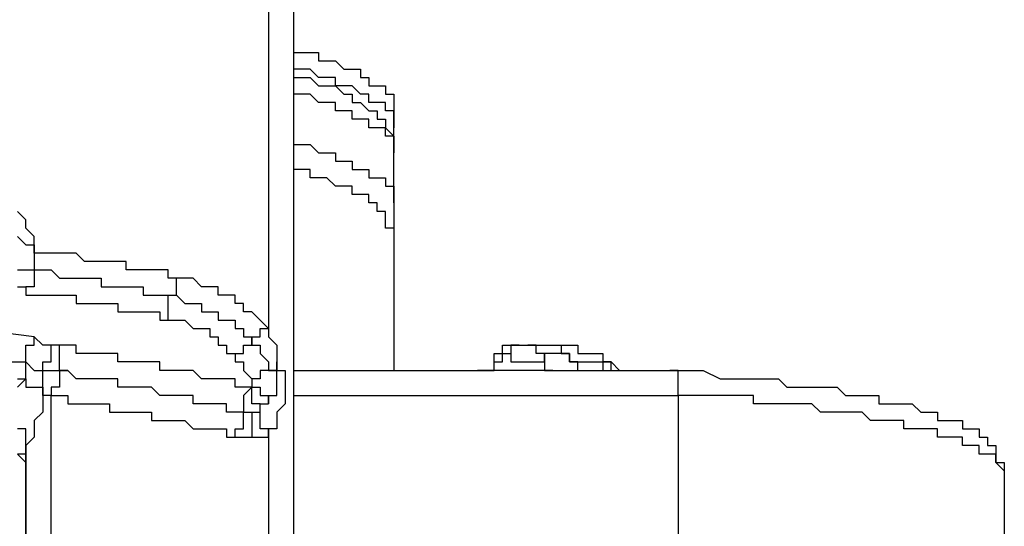
# Model space of a CAD drawing. Units: inches. Extents: x -69 to 81, y -7 to 97.
# Drawn here: x -5 to -4, y 54 to 54 of the extents above; entities that cross this region are included whole.
import ezdxf

# ---------------------------------------------------------------- set-up
doc = ezdxf.new("R2010")
doc.units = ezdxf.units.IN
doc.header["$MEASUREMENT"] = 0

# ---------------------------------------------------------------- blocks, each defined once
blk = doc.blocks.new('PeakFlow C front')
at = {"color": 8}
for p, q in [((10.9117, 55.66505), (10.9117, 55.06624)), ((10.93189, 55.65833), (10.93189, 54.87112)), ((10.93189, 55.28827), (10.93861, 55.28827)), ((10.93861, 55.28827), (10.94534, 55.28827)), ((10.94534, 55.28827), (10.95207, 55.28827)), ((10.95207, 55.28827), (10.95207, 55.28154)), ((10.95207, 55.28154), (10.9588, 55.28154)), ((10.9588, 55.28154), (10.96553, 55.28154)), ((10.96553, 55.28154), (10.97225, 55.27482)), ((10.93861, 55.27482), (10.93189, 55.27482)), ((10.93189, 55.27482), (10.93189, 55.26809)), ((10.93189, 55.26809), (10.93861, 55.26809)), ((10.94534, 55.27482), (10.93861, 55.27482)), ((10.93861, 55.26809), (10.94534, 55.26809)), ((10.95207, 55.26809), (10.94534, 55.27482)), ((10.94534, 55.26809), (10.95207, 55.26136)), ((10.9588, 55.26809), (10.95207, 55.26809)), ((10.96553, 55.26809), (10.9588, 55.26809)), ((10.96553, 55.26136), (10.96553, 55.26809)), ((10.97225, 55.27482), (10.97898, 55.27482)), ((10.97898, 55.27482), (10.98571, 55.27482)), ((10.98571, 55.27482), (10.98571, 55.26809)), ((10.98571, 55.26809), (10.99244, 55.26809)), ((10.99244, 55.26809), (10.99244, 55.26136)), ((10.95207, 55.26136), (10.9588, 55.26136)), ((10.9588, 55.26136), (10.96553, 55.26136)), ((10.97225, 55.26136), (10.96553, 55.26136)), ((10.96553, 55.26136), (10.97225, 55.25463)), ((10.97898, 55.26136), (10.97225, 55.26136)), ((10.98571, 55.25463), (10.97898, 55.26136)), ((10.99244, 55.26136), (10.99917, 55.26136)), ((10.99917, 55.26136), (11.0059, 55.26136)), ((11.0059, 55.26136), (11.0059, 55.25463)), ((10.93861, 55.25463), (10.93189, 55.25463)), ((10.94534, 55.25463), (10.93861, 55.25463)), ((10.95207, 55.2479), (10.94534, 55.25463)), ((10.97225, 55.25463), (10.97898, 55.25463)), ((10.97898, 55.25463), (10.97898, 55.2479)), ((10.99244, 55.25463), (10.98571, 55.25463)), ((10.99244, 55.2479), (10.99244, 55.25463)), ((11.0059, 55.25463), (11.01262, 55.25463)), ((11.01262, 55.25463), (11.01262, 55.2479)), ((10.9588, 55.2479), (10.95207, 55.2479)), ((10.96553, 55.2479), (10.9588, 55.2479)), ((10.96553, 55.24118), (10.96553, 55.2479)), ((10.97898, 55.2479), (10.98571, 55.2479)), ((10.98571, 55.2479), (10.99244, 55.24118)), ((10.99917, 55.2479), (10.99244, 55.2479)), ((11.0059, 55.2479), (10.99917, 55.2479)), ((11.0059, 55.24118), (11.0059, 55.2479)), ((11.01262, 55.2479), (11.01262, 55.24118)), ((10.97225, 55.24118), (10.96553, 55.24118)), ((10.97898, 55.24118), (10.97225, 55.24118)), ((10.97898, 55.23445), (10.97898, 55.24118)), ((10.99244, 55.24118), (10.99917, 55.24118)), ((10.99917, 55.24118), (10.99917, 55.23445)), ((11.01262, 55.24118), (11.0059, 55.24118)), ((11.01262, 55.24118), (11.01262, 55.22772)), ((11.01262, 55.23445), (11.01262, 55.24118)), ((10.98571, 55.23445), (10.97898, 55.23445)), ((10.99244, 55.23445), (10.98571, 55.23445)), ((10.99244, 55.22772), (10.99244, 55.23445)), ((10.99917, 55.23445), (11.0059, 55.23445)), ((11.0059, 55.23445), (11.0059, 55.22772)), ((11.01262, 55.22772), (11.01262, 55.23445)), ((10.99917, 55.22772), (10.99244, 55.22772)), ((11.0059, 55.22772), (10.99917, 55.22772)), ((11.0059, 55.22099), (11.0059, 55.22772)), ((11.0059, 55.22772), (11.01262, 55.22099)), ((11.01262, 55.22099), (11.0059, 55.22099)), ((11.01262, 55.22099), (11.01262, 55.22772)), ((11.01262, 55.21426), (11.01262, 55.22099)), ((11.01262, 55.22099), (11.01262, 55.21426)), ((10.93189, 55.21426), (10.93861, 55.21426)), ((10.93861, 55.21426), (10.94534, 55.21426)), ((10.94534, 55.21426), (10.95207, 55.20753)), ((11.01262, 55.20753), (11.01262, 55.21426)), ((11.01262, 55.21426), (11.01262, 55.20753)), ((10.95207, 55.20753), (10.9588, 55.20753)), ((10.9588, 55.20753), (10.96553, 55.20753)), ((10.96553, 55.20753), (10.96553, 55.20081)), ((11.01262, 55.16716), (11.01262, 55.20753)), ((10.96553, 55.20081), (10.97225, 55.20081)), ((10.97225, 55.20081), (10.97898, 55.20081)), ((10.97898, 55.20081), (10.97898, 55.19408)), ((10.93861, 55.19408), (10.93189, 55.19408)), ((10.94534, 55.19408), (10.93861, 55.19408)), ((10.94534, 55.18735), (10.94534, 55.19408)), ((10.97898, 55.19408), (10.98571, 55.19408)), ((10.98571, 55.19408), (10.99244, 55.19408)), ((10.99244, 55.19408), (10.99244, 55.18735)), ((10.95207, 55.18735), (10.94534, 55.18735)), ((10.9588, 55.18735), (10.95207, 55.18735)), ((10.96553, 55.18062), (10.9588, 55.18735)), ((10.97225, 55.18062), (10.96553, 55.18062)), ((10.97898, 55.18062), (10.97225, 55.18062)), ((10.97898, 55.17389), (10.97898, 55.18062)), ((10.99244, 55.18735), (10.99917, 55.18735)), ((10.99917, 55.18735), (11.0059, 55.18735)), ((11.0059, 55.18735), (11.0059, 55.18062)), ((11.0059, 55.18062), (11.01262, 55.18062)), ((11.01262, 55.18062), (11.01262, 55.17389)), ((10.98571, 55.17389), (10.97898, 55.17389)), ((10.99244, 55.17389), (10.98571, 55.17389)), ((10.99244, 55.16716), (10.99244, 55.17389)), ((11.01262, 55.17389), (11.01262, 55.16716)), ((10.99917, 55.16716), (10.99244, 55.16716)), ((10.99917, 55.16044), (10.99917, 55.16716)), ((11.01262, 55.16716), (11.01262, 55.16044)), ((10.71658, 55.15371), (10.70985, 55.16044)), ((11.0059, 55.16044), (10.99917, 55.16044)), ((11.0059, 55.15371), (11.0059, 55.16044)), ((11.01262, 55.16044), (11.01262, 55.15371)), ((10.71658, 55.14698), (10.71658, 55.15371)), ((11.0059, 55.14698), (11.0059, 55.15371)), ((11.01262, 55.15371), (11.01262, 55.14698)), ((10.72331, 55.14025), (10.71658, 55.14698)), ((11.01262, 55.14698), (11.0059, 55.14698)), ((11.01262, 55.14698), (11.01262, 55.0326)), ((10.70985, 55.14025), (10.71658, 55.13352)), ((10.71658, 55.13352), (10.72331, 55.13352)), ((10.72331, 55.1268), (10.72331, 55.14025)), ((10.72331, 55.13352), (10.72331, 55.1268)), ((10.73004, 55.1268), (10.72331, 55.1268)), ((10.72331, 55.1268), (10.72331, 55.12007)), ((10.73677, 55.1268), (10.73004, 55.1268)), ((10.74349, 55.1268), (10.73677, 55.1268)), ((10.75022, 55.1268), (10.74349, 55.1268)), ((10.75695, 55.1268), (10.75022, 55.1268)), ((10.76368, 55.12007), (10.75695, 55.1268)), ((10.72331, 55.12007), (10.72331, 55.11334)), ((10.77041, 55.12007), (10.76368, 55.12007)), ((10.77714, 55.12007), (10.77041, 55.12007)), ((10.78386, 55.12007), (10.77714, 55.12007)), ((10.79059, 55.12007), (10.78386, 55.12007)), ((10.79732, 55.12007), (10.79059, 55.12007)), ((10.79732, 55.11334), (10.79732, 55.12007)), ((10.70985, 55.11334), (10.71658, 55.11334)), ((10.71658, 55.11334), (10.72331, 55.11334)), ((10.72331, 55.11334), (10.73004, 55.11334)), ((10.72331, 55.11334), (10.72331, 55.10661)), ((10.73004, 55.11334), (10.73677, 55.11334)), ((10.73677, 55.11334), (10.74349, 55.10661)), ((10.80405, 55.11334), (10.79732, 55.11334)), ((10.81078, 55.11334), (10.80405, 55.11334)), ((10.8175, 55.11334), (10.81078, 55.11334)), ((10.82423, 55.11334), (10.8175, 55.11334)), ((10.83096, 55.11334), (10.82423, 55.11334)), ((10.83096, 55.10661), (10.83096, 55.11334)), ((10.72331, 55.10661), (10.72331, 55.09988)), ((10.74349, 55.10661), (10.75022, 55.10661)), ((10.75022, 55.10661), (10.75695, 55.10661)), ((10.75695, 55.10661), (10.76368, 55.10661)), ((10.76368, 55.10661), (10.77041, 55.10661)), ((10.77041, 55.10661), (10.77714, 55.10661)), ((10.77714, 55.10661), (10.77714, 55.09988)), ((10.83769, 55.10661), (10.83096, 55.10661)), ((10.84442, 55.10661), (10.83769, 55.10661)), ((10.83769, 55.09988), (10.83769, 55.10661)), ((10.85115, 55.10661), (10.84442, 55.10661)), ((10.85787, 55.09988), (10.85115, 55.10661)), ((10.70985, 55.09988), (10.71658, 55.09988)), ((10.71658, 55.09988), (10.71658, 55.09315)), ((10.72331, 55.09988), (10.71658, 55.09988)), ((10.71658, 55.09988), (10.71658, 55.09315)), ((10.71658, 55.09315), (10.72331, 55.09315)), ((10.72331, 55.09315), (10.73004, 55.09315)), ((10.73004, 55.09315), (10.73677, 55.09315)), ((10.73677, 55.09315), (10.74349, 55.09315)), ((10.74349, 55.09315), (10.75022, 55.09315)), ((10.75022, 55.09315), (10.75695, 55.09315)), ((10.75695, 55.09315), (10.75695, 55.08643)), ((10.77714, 55.09988), (10.78386, 55.09988)), ((10.78386, 55.09988), (10.79059, 55.09988)), ((10.79059, 55.09988), (10.79732, 55.09988)), ((10.79732, 55.09988), (10.80405, 55.09988)), ((10.80405, 55.09988), (10.81078, 55.09988)), ((10.81078, 55.09988), (10.81078, 55.09315)), ((10.81078, 55.09315), (10.8175, 55.09315)), ((10.8175, 55.09315), (10.82423, 55.09315)), ((10.82423, 55.09315), (10.83096, 55.09315)), ((10.83096, 55.09315), (10.83769, 55.09315)), ((10.83096, 55.08643), (10.83096, 55.09315)), ((10.83096, 55.09315), (10.83769, 55.09315)), ((10.83769, 55.09315), (10.83769, 55.09988)), ((10.83769, 55.09315), (10.84442, 55.08643)), ((10.8646, 55.09988), (10.85787, 55.09988)), ((10.87133, 55.09988), (10.8646, 55.09988)), ((10.87133, 55.09315), (10.87133, 55.09988)), ((10.87806, 55.09315), (10.87133, 55.09315)), ((10.88479, 55.09315), (10.87806, 55.09315)), ((10.88479, 55.08643), (10.88479, 55.09315)), ((10.75695, 55.08643), (10.76368, 55.08643)), ((10.76368, 55.08643), (10.77041, 55.08643)), ((10.77041, 55.08643), (10.77714, 55.08643)), ((10.77714, 55.08643), (10.78386, 55.08643)), ((10.78386, 55.08643), (10.79059, 55.08643)), ((10.79059, 55.08643), (10.79059, 55.0797)), ((10.83096, 55.0797), (10.83096, 55.08643)), ((10.84442, 55.08643), (10.85115, 55.08643)), ((10.85115, 55.08643), (10.85787, 55.08643)), ((10.85787, 55.08643), (10.85787, 55.0797)), ((10.89152, 55.08643), (10.88479, 55.08643)), ((10.89152, 55.0797), (10.89152, 55.08643)), ((10.79059, 55.0797), (10.79732, 55.0797)), ((10.79732, 55.0797), (10.80405, 55.0797)), ((10.80405, 55.0797), (10.81078, 55.0797)), ((10.81078, 55.0797), (10.8175, 55.0797)), ((10.8175, 55.0797), (10.82423, 55.0797)), ((10.82423, 55.0797), (10.82423, 55.07297)), ((10.83096, 55.07297), (10.83096, 55.0797)), ((10.85787, 55.0797), (10.8646, 55.0797)), ((10.8646, 55.0797), (10.87133, 55.0797)), ((10.87133, 55.0797), (10.87133, 55.07297)), ((10.89824, 55.0797), (10.89152, 55.0797)), ((10.90497, 55.07297), (10.89824, 55.0797)), ((10.82423, 55.07297), (10.83096, 55.07297)), ((10.83096, 55.07297), (10.83769, 55.07297)), ((10.83769, 55.07297), (10.84442, 55.07297)), ((10.84442, 55.07297), (10.85115, 55.06624)), ((10.87133, 55.07297), (10.87806, 55.07297)), ((10.87806, 55.07297), (10.88479, 55.07297)), ((10.88479, 55.07297), (10.88479, 55.06624)), ((10.9117, 55.06624), (10.90497, 55.07297)), ((10.72331, 55.05951), (10.66948, 55.06624)), ((10.85115, 55.06624), (10.85787, 55.06624)), ((10.85787, 55.06624), (10.8646, 55.06624)), ((10.8646, 55.06624), (10.8646, 55.05951)), ((10.88479, 55.06624), (10.89152, 55.06624)), ((10.89152, 55.06624), (10.89152, 55.05951)), ((10.90497, 55.05951), (10.90497, 55.06624)), ((10.90497, 55.06624), (10.9117, 55.06624)), ((10.9117, 55.06624), (10.9117, 55.05951)), ((10.73004, 55.05278), (10.72331, 55.05951)), ((10.72331, 55.05278), (10.72331, 55.05951)), ((10.8646, 55.05951), (10.87133, 55.05951)), ((10.87133, 55.05951), (10.87133, 55.05278)), ((10.89152, 55.05951), (10.89824, 55.05951)), ((10.89824, 55.05278), (10.89824, 55.05951)), ((10.89824, 55.05951), (10.89824, 55.05278)), ((10.89824, 55.05951), (10.90497, 55.05951)), ((10.9117, 55.05951), (10.91843, 55.05278)), ((10.71658, 55.04606), (10.71658, 55.05278)), ((10.71658, 55.05278), (10.72331, 55.05278)), ((10.71658, 55.03933), (10.71658, 55.04606)), ((10.73677, 55.05278), (10.73004, 55.05278)), ((10.74349, 55.05278), (10.73677, 55.05278)), ((10.73677, 55.04606), (10.73677, 55.05278)), ((10.73677, 55.03933), (10.73677, 55.04606)), ((10.75022, 55.05278), (10.74349, 55.05278)), ((10.74349, 55.04606), (10.74349, 55.05278)), ((10.74349, 55.03933), (10.74349, 55.04606)), ((10.75695, 55.05278), (10.75022, 55.05278)), ((10.75695, 55.04606), (10.75695, 55.05278)), ((10.76368, 55.04606), (10.75695, 55.04606)), ((10.77041, 55.04606), (10.76368, 55.04606)), ((10.77714, 55.04606), (10.77041, 55.04606)), ((10.78386, 55.04606), (10.77714, 55.04606)), ((10.79059, 55.04606), (10.78386, 55.04606)), ((10.79059, 55.03933), (10.79059, 55.04606)), ((10.87133, 55.05278), (10.87806, 55.05278)), ((10.87806, 55.05278), (10.87806, 55.04606)), ((10.87806, 55.04606), (10.88479, 55.04606)), ((10.88479, 55.04606), (10.89152, 55.04606)), ((10.88479, 55.04606), (10.88479, 55.03933)), ((10.89152, 55.04606), (10.89152, 55.05278)), ((10.89152, 55.05278), (10.89824, 55.05278)), ((10.89824, 55.05278), (10.90497, 55.05278)), ((10.90497, 55.05278), (10.90497, 55.04606)), ((10.90497, 55.04606), (10.9117, 55.03933)), ((10.91843, 55.05278), (10.91843, 55.04606)), ((10.91843, 55.04606), (10.91843, 55.03933)), ((11.09336, 55.04606), (11.10009, 55.04606)), ((11.09336, 55.03933), (11.09336, 55.04606)), ((11.09336, 55.04606), (11.10009, 55.04606)), ((11.10009, 55.04606), (11.10009, 55.05278)), ((11.10009, 55.05278), (11.10682, 55.05278)), ((11.10009, 55.04606), (11.10009, 55.05278)), ((11.10009, 55.05278), (11.10682, 55.05278)), ((11.10009, 55.03933), (11.10009, 55.04606)), ((11.10009, 55.04606), (11.10682, 55.04606)), ((11.11355, 55.05278), (11.10682, 55.05278)), ((11.10682, 55.05278), (11.10682, 55.04606)), ((11.10682, 55.05278), (11.11355, 55.05278)), ((11.10682, 55.04606), (11.10682, 55.03933)), ((11.11355, 55.05278), (11.12028, 55.05278)), ((11.127, 55.05278), (11.12028, 55.05278)), ((11.12028, 55.05278), (11.127, 55.05278)), ((11.127, 55.04606), (11.127, 55.05278)), ((11.127, 55.05278), (11.13373, 55.05278)), ((11.13373, 55.04606), (11.127, 55.04606)), ((11.13373, 55.05278), (11.14046, 55.05278)), ((11.13373, 55.03933), (11.13373, 55.04606)), ((11.14046, 55.04606), (11.13373, 55.04606)), ((11.13373, 55.04606), (11.13373, 55.03933)), ((11.14046, 55.05278), (11.14719, 55.05278)), ((11.14046, 55.05278), (11.14719, 55.05278)), ((11.14719, 55.04606), (11.14046, 55.04606)), ((11.14719, 55.05278), (11.14719, 55.04606)), ((11.14719, 55.05278), (11.15392, 55.05278)), ((11.14719, 55.04606), (11.15392, 55.04606)), ((11.15392, 55.04606), (11.14719, 55.04606)), ((11.15392, 55.05278), (11.16065, 55.05278)), ((11.15392, 55.03933), (11.15392, 55.04606)), ((11.15392, 55.04606), (11.15392, 55.03933)), ((11.16065, 55.05278), (11.16065, 55.04606)), ((11.16065, 55.04606), (11.16737, 55.04606)), ((11.16737, 55.04606), (11.1741, 55.04606)), ((11.1741, 55.04606), (11.18083, 55.04606)), ((11.18083, 55.04606), (11.18083, 55.03933)), ((10.68967, 55.03933), (10.71658, 55.03933)), ((10.71658, 55.0326), (10.71658, 55.03933)), ((10.71658, 55.03933), (10.72331, 55.0326)), ((10.73004, 55.0326), (10.73004, 55.03933)), ((10.73004, 55.03933), (10.73677, 55.03933)), ((10.74349, 55.0326), (10.74349, 55.03933)), ((10.79732, 55.03933), (10.79059, 55.03933)), ((10.80405, 55.03933), (10.79732, 55.03933)), ((10.81078, 55.03933), (10.80405, 55.03933)), ((10.8175, 55.03933), (10.81078, 55.03933)), ((10.82423, 55.03933), (10.8175, 55.03933)), ((10.82423, 55.0326), (10.82423, 55.03933)), ((10.88479, 55.03933), (10.89152, 55.03933)), ((10.89152, 55.03933), (10.89152, 55.0326)), ((10.9117, 55.03933), (10.9117, 55.0326)), ((10.91843, 55.0326), (10.91843, 55.03933)), ((10.91843, 55.03933), (10.91843, 55.0326)), ((11.09336, 55.0326), (11.09336, 55.03933)), ((11.09336, 55.03933), (11.10009, 55.03933)), ((11.09336, 55.0326), (11.09336, 55.03933)), ((11.10682, 55.03933), (11.11355, 55.03933)), ((11.11355, 55.03933), (11.12028, 55.03933)), ((11.12028, 55.03933), (11.127, 55.03933)), ((11.127, 55.03933), (11.13373, 55.03933)), ((11.13373, 55.03933), (11.13373, 55.0326)), ((11.16065, 55.03933), (11.15392, 55.03933)), ((11.15392, 55.03933), (11.16065, 55.03933)), ((11.16065, 55.0326), (11.16065, 55.03933)), ((11.16065, 55.03933), (11.16737, 55.03933)), ((11.16737, 55.03933), (11.1741, 55.03933)), ((11.1741, 55.03933), (11.18083, 55.03933)), ((11.18083, 55.03933), (11.18083, 55.0326)), ((11.18756, 55.03933), (11.18083, 55.03933)), ((11.18083, 55.03933), (11.18756, 55.03933)), ((11.18756, 55.0326), (11.18756, 55.03933)), ((11.18756, 55.03933), (11.19429, 55.0326)), ((10.71658, 55.02587), (10.71658, 55.0326)), ((10.72331, 55.0326), (10.73004, 55.0326)), ((10.73004, 55.02587), (10.73004, 55.0326)), ((10.73004, 55.0326), (10.73677, 55.0326)), ((10.73677, 55.0326), (10.74349, 55.0326)), ((10.75022, 55.0326), (10.74349, 55.0326)), ((10.74349, 55.0326), (10.74349, 55.02587)), ((10.74349, 55.0326), (10.75022, 55.0326)), ((10.75695, 55.02587), (10.75022, 55.0326)), ((10.83096, 55.0326), (10.82423, 55.0326)), ((10.83769, 55.0326), (10.83096, 55.0326)), ((10.84442, 55.0326), (10.83769, 55.0326)), ((10.85115, 55.0326), (10.84442, 55.0326)), ((10.85787, 55.02587), (10.85115, 55.0326)), ((10.89152, 55.0326), (10.89824, 55.02587)), ((10.9117, 55.0326), (10.90497, 55.0326)), ((10.90497, 55.0326), (10.90497, 55.02587)), ((10.9117, 55.0326), (10.91843, 55.0326)), ((10.91843, 55.0326), (10.9117, 55.0326)), ((10.91843, 55.02587), (10.91843, 55.0326)), ((10.91843, 55.0326), (10.92516, 55.0326)), ((10.92516, 55.0326), (10.92516, 55.02587)), ((10.93189, 55.0326), (11.07991, 55.0326)), ((11.08663, 55.0326), (11.07991, 55.0326)), ((11.07991, 55.0326), (11.08663, 55.0326)), ((11.08663, 55.0326), (11.09336, 55.0326)), ((11.09336, 55.0326), (11.08663, 55.0326)), ((11.08663, 55.0326), (11.09336, 55.0326)), ((11.10009, 55.0326), (11.09336, 55.0326)), ((11.10682, 55.0326), (11.10009, 55.0326)), ((11.11355, 55.0326), (11.10682, 55.0326)), ((11.12028, 55.0326), (11.11355, 55.0326)), ((11.127, 55.0326), (11.12028, 55.0326)), ((11.13373, 55.0326), (11.127, 55.0326)), ((11.13373, 55.0326), (11.14046, 55.0326)), ((11.14046, 55.0326), (11.13373, 55.0326)), ((11.14046, 55.0326), (11.14719, 55.0326)), ((11.14719, 55.0326), (11.15392, 55.0326)), ((11.15392, 55.0326), (11.16065, 55.0326)), ((11.16065, 55.0326), (11.23466, 55.0326)), ((11.18083, 55.0326), (11.18756, 55.0326)), ((11.24138, 55.0326), (11.23466, 55.0326)), ((11.23466, 55.0326), (11.24811, 55.0326)), ((11.24138, 55.02587), (11.24138, 55.0326)), ((11.24811, 55.0326), (11.26157, 55.0326)), ((11.26157, 55.0326), (11.27503, 55.02587)), ((10.70985, 55.01914), (10.71658, 55.02587)), ((10.70985, 55.02587), (10.71658, 55.02587)), ((10.71658, 55.02587), (10.71658, 55.01914)), ((10.73004, 55.01914), (10.73004, 55.02587)), ((10.74349, 55.02587), (10.74349, 55.01914)), ((10.76368, 55.02587), (10.75695, 55.02587)), ((10.77041, 55.02587), (10.76368, 55.02587)), ((10.77714, 55.02587), (10.77041, 55.02587)), ((10.78386, 55.02587), (10.77714, 55.02587)), ((10.79059, 55.02587), (10.78386, 55.02587)), ((10.79059, 55.01914), (10.79059, 55.02587)), ((10.8646, 55.02587), (10.85787, 55.02587)), ((10.87133, 55.02587), (10.8646, 55.02587)), ((10.87806, 55.02587), (10.87133, 55.02587)), ((10.88479, 55.02587), (10.87806, 55.02587)), ((10.88479, 55.01914), (10.88479, 55.02587)), ((10.90497, 55.02587), (10.89824, 55.02587)), ((10.89824, 55.02587), (10.89824, 55.01914)), ((10.91843, 55.01914), (10.91843, 55.02587)), ((10.92516, 55.02587), (10.92516, 55.01914)), ((11.24138, 55.01914), (11.24138, 55.02587)), ((11.27503, 55.02587), (11.28848, 55.02587)), ((11.28848, 55.02587), (11.29521, 55.02587)), ((11.29521, 55.02587), (11.30194, 55.02587)), ((11.30194, 55.02587), (11.30867, 55.02587)), ((11.30867, 55.02587), (11.3154, 55.02587)), ((11.3154, 55.02587), (11.32212, 55.02587)), ((11.32212, 55.02587), (11.32885, 55.01914)), ((10.71658, 55.01914), (10.72331, 55.01914)), ((10.72331, 55.01914), (10.73004, 55.01914)), ((10.73004, 55.01914), (10.73004, 55.01241)), ((10.73004, 55.01241), (10.73004, 55.01914)), ((10.74349, 55.01914), (10.73677, 55.01914)), ((10.73677, 55.01914), (10.73677, 55.01241)), ((10.79732, 55.01914), (10.79059, 55.01914)), ((10.80405, 55.01914), (10.79732, 55.01914)), ((10.81078, 55.01914), (10.80405, 55.01914)), ((10.8175, 55.01914), (10.81078, 55.01914)), ((10.82423, 55.01241), (10.8175, 55.01914)), ((10.89152, 55.01914), (10.88479, 55.01914)), ((10.89824, 55.01914), (10.89152, 55.01914)), ((10.89824, 55.01914), (10.89152, 55.01241)), ((10.89824, 55.01241), (10.89824, 55.01914)), ((10.89824, 55.01914), (10.90497, 55.01914)), ((10.90497, 55.01914), (10.90497, 55.01241)), ((10.91843, 55.01241), (10.91843, 55.01914)), ((10.92516, 55.01914), (10.92516, 55.01241)), ((11.24138, 55.01241), (11.24138, 55.01914)), ((11.32885, 55.01914), (11.33558, 55.01914)), ((11.33558, 55.01914), (11.34231, 55.01914)), ((11.34231, 55.01914), (11.34904, 55.01914)), ((11.34904, 55.01914), (11.35576, 55.01914)), ((11.35576, 55.01914), (11.36249, 55.01914)), ((11.36249, 55.01914), (11.36922, 55.01914)), ((11.36922, 55.01914), (11.37595, 55.01241)), ((10.73677, 55.01241), (10.73004, 55.01241)), ((10.73004, 55.01241), (10.73004, 55.00569)), ((10.73677, 54.87112), (10.73677, 55.01241)), ((10.73677, 55.01241), (10.74349, 55.01241)), ((10.74349, 55.01241), (10.75022, 55.01241)), ((10.75022, 55.01241), (10.75022, 55.00569)), ((10.83096, 55.01241), (10.82423, 55.01241)), ((10.83769, 55.01241), (10.83096, 55.01241)), ((10.84442, 55.01241), (10.83769, 55.01241)), ((10.85115, 55.01241), (10.84442, 55.01241)), ((10.85115, 55.00569), (10.85115, 55.01241)), ((10.89152, 55.01241), (10.89152, 55.00569)), ((10.89824, 55.00569), (10.89824, 55.01241)), ((10.90497, 55.01241), (10.9117, 55.01241)), ((10.9117, 55.00569), (10.9117, 55.01241)), ((10.9117, 55.01241), (10.91843, 55.01241)), ((10.9117, 55.01241), (10.9117, 55.00569)), ((10.92516, 55.01241), (10.92516, 55.00569)), ((10.93189, 55.01241), (11.24138, 55.01241)), ((11.24811, 55.01241), (11.24138, 55.01241)), ((11.24138, 55.01241), (11.24138, 54.89803)), ((11.25484, 55.01241), (11.24811, 55.01241)), ((11.26157, 55.01241), (11.25484, 55.01241)), ((11.2683, 55.01241), (11.26157, 55.01241)), ((11.27503, 55.01241), (11.2683, 55.01241)), ((11.28175, 55.01241), (11.27503, 55.01241)), ((11.28848, 55.01241), (11.28175, 55.01241)), ((11.29521, 55.01241), (11.28848, 55.01241)), ((11.30194, 55.01241), (11.29521, 55.01241)), ((11.30194, 55.00569), (11.30194, 55.01241)), ((11.37595, 55.01241), (11.38268, 55.01241)), ((11.38268, 55.01241), (11.38941, 55.01241)), ((11.38941, 55.01241), (11.39613, 55.01241)), ((11.39613, 55.01241), (11.40286, 55.01241)), ((11.40286, 55.01241), (11.40286, 55.00569)), ((10.73004, 54.99896), (10.72331, 54.99223)), ((10.73004, 55.00569), (10.73004, 54.99896)), ((10.75022, 55.00569), (10.75695, 55.00569)), ((10.75695, 55.00569), (10.76368, 55.00569)), ((10.76368, 55.00569), (10.77041, 55.00569)), ((10.77041, 55.00569), (10.77714, 55.00569)), ((10.77714, 55.00569), (10.78386, 55.00569)), ((10.78386, 55.00569), (10.78386, 54.99896)), ((10.78386, 54.99896), (10.79059, 54.99896)), ((10.79059, 54.99896), (10.79732, 54.99896)), ((10.79732, 54.99896), (10.80405, 54.99896)), ((10.80405, 54.99896), (10.81078, 54.99896)), ((10.81078, 54.99896), (10.8175, 54.99896)), ((10.8175, 54.99896), (10.8175, 54.99223)), ((10.85787, 55.00569), (10.85115, 55.00569)), ((10.8646, 55.00569), (10.85787, 55.00569)), ((10.87133, 55.00569), (10.8646, 55.00569)), ((10.87806, 55.00569), (10.87133, 55.00569)), ((10.87806, 54.99896), (10.87806, 55.00569)), ((10.88479, 54.99896), (10.87806, 54.99896)), ((10.89152, 54.99896), (10.88479, 54.99896)), ((10.89152, 55.00569), (10.89152, 54.99896)), ((10.89152, 54.99223), (10.89152, 54.99896)), ((10.89152, 54.99896), (10.89824, 54.99896)), ((10.90497, 55.00569), (10.89824, 55.00569)), ((10.89824, 54.99896), (10.89824, 54.99223)), ((10.89824, 54.99896), (10.90497, 54.99896)), ((10.90497, 54.99896), (10.90497, 55.00569)), ((10.90497, 55.00569), (10.9117, 55.00569)), ((10.90497, 54.99896), (10.90497, 55.00569)), ((10.90497, 54.99223), (10.90497, 54.99896)), ((10.92516, 55.00569), (10.91843, 54.99896)), ((10.91843, 54.99896), (10.91843, 54.99223)), ((11.30867, 55.00569), (11.30194, 55.00569)), ((11.3154, 55.00569), (11.30867, 55.00569)), ((11.32212, 55.00569), (11.3154, 55.00569)), ((11.32885, 55.00569), (11.32212, 55.00569)), ((11.33558, 55.00569), (11.32885, 55.00569)), ((11.34231, 55.00569), (11.33558, 55.00569)), ((11.34904, 55.00569), (11.34231, 55.00569)), ((11.35576, 54.99896), (11.34904, 55.00569)), ((11.36249, 54.99896), (11.35576, 54.99896)), ((11.36922, 54.99896), (11.36249, 54.99896)), ((11.37595, 54.99896), (11.36922, 54.99896)), ((11.38268, 54.99896), (11.37595, 54.99896)), ((11.38941, 54.99896), (11.38268, 54.99896)), ((11.39613, 54.99223), (11.38941, 54.99896)), ((11.40286, 55.00569), (11.40959, 55.00569)), ((11.40959, 55.00569), (11.41632, 55.00569)), ((11.41632, 55.00569), (11.42305, 55.00569)), ((11.42305, 55.00569), (11.42978, 55.00569)), ((11.42978, 55.00569), (11.4365, 54.99896)), ((11.4365, 54.99896), (11.44323, 54.99896)), ((11.44323, 54.99896), (11.44996, 54.99896)), ((11.44996, 54.99896), (11.44996, 54.99223)), ((10.72331, 54.99223), (10.72331, 54.9855)), ((10.8175, 54.99223), (10.82423, 54.99223)), ((10.82423, 54.99223), (10.83096, 54.99223)), ((10.83096, 54.99223), (10.83769, 54.99223)), ((10.83769, 54.99223), (10.84442, 54.99223)), ((10.84442, 54.99223), (10.85115, 54.9855)), ((10.89152, 54.9855), (10.89152, 54.99223)), ((10.89824, 54.99223), (10.89824, 54.9855)), ((10.90497, 54.9855), (10.90497, 54.99223)), ((10.91843, 54.99223), (10.91843, 54.9855)), ((11.40286, 54.99223), (11.39613, 54.99223)), ((11.40959, 54.99223), (11.40286, 54.99223)), ((11.41632, 54.99223), (11.40959, 54.99223)), ((11.42305, 54.99223), (11.41632, 54.99223)), ((11.42305, 54.9855), (11.42305, 54.99223)), ((11.44996, 54.99223), (11.45669, 54.99223)), ((11.45669, 54.99223), (11.46342, 54.99223)), ((11.46342, 54.99223), (11.47014, 54.99223)), ((11.47014, 54.99223), (11.47014, 54.9855)), ((10.71658, 54.9855), (10.70985, 54.9855)), ((10.71658, 54.97877), (10.71658, 54.9855)), ((10.72331, 54.9855), (10.72331, 54.97877)), ((10.85115, 54.9855), (10.85787, 54.9855)), ((10.85787, 54.9855), (10.8646, 54.9855)), ((10.8646, 54.9855), (10.87133, 54.9855)), ((10.87133, 54.9855), (10.87806, 54.9855)), ((10.87806, 54.9855), (10.87806, 54.97877)), ((10.88479, 54.97877), (10.88479, 54.9855)), ((10.88479, 54.9855), (10.89152, 54.9855)), ((10.89824, 54.9855), (10.89824, 54.97877)), ((10.9117, 54.9855), (10.90497, 54.9855)), ((10.9117, 54.97877), (10.9117, 54.9855)), ((10.91843, 54.9855), (10.9117, 54.9855)), ((10.9117, 54.9855), (10.9117, 54.97877)), ((11.42978, 54.9855), (11.42305, 54.9855)), ((11.4365, 54.9855), (11.42978, 54.9855)), ((11.44323, 54.9855), (11.4365, 54.9855)), ((11.44996, 54.9855), (11.44323, 54.9855)), ((11.44996, 54.97877), (11.44996, 54.9855)), ((11.47014, 54.9855), (11.47687, 54.9855)), ((11.47687, 54.9855), (11.4836, 54.9855)), ((11.4836, 54.9855), (11.4836, 54.97877)), ((10.72331, 54.97877), (10.71658, 54.97205)), ((10.71658, 54.97205), (10.71658, 54.97877)), ((10.87806, 54.97877), (10.88479, 54.97877)), ((10.88479, 54.97877), (10.89152, 54.97877)), ((10.89152, 54.97877), (10.89824, 54.97877)), ((10.89824, 54.97877), (10.90497, 54.97877)), ((10.90497, 54.97877), (10.9117, 54.97877)), ((10.9117, 54.97877), (10.9117, 54.87112)), ((11.45669, 54.97877), (11.44996, 54.97877)), ((11.46342, 54.97877), (11.45669, 54.97877)), ((11.47014, 54.97877), (11.46342, 54.97877)), ((11.47014, 54.97205), (11.47014, 54.97877)), ((11.4836, 54.97877), (11.49033, 54.97877)), ((11.49033, 54.97877), (11.49033, 54.97205)), ((10.71658, 54.97205), (10.71658, 54.96532)), ((10.71658, 54.96532), (10.71658, 54.97205)), ((11.47687, 54.97205), (11.47014, 54.97205)), ((11.4836, 54.97205), (11.47687, 54.97205)), ((11.4836, 54.96532), (11.4836, 54.97205)), ((11.49033, 54.97205), (11.49706, 54.97205)), ((11.49706, 54.97205), (11.49706, 54.96532)), ((10.71658, 54.96532), (10.70985, 54.96532)), ((10.71658, 54.95859), (10.70985, 54.96532)), ((10.71658, 54.95186), (10.71658, 54.96532)), ((10.71658, 54.96532), (10.71658, 54.87112)), ((10.71658, 54.95859), (10.71658, 54.96532)), ((10.71658, 54.95186), (10.71658, 54.95859)), ((10.71658, 54.95186), (10.71658, 54.95859)), ((11.49033, 54.96532), (11.4836, 54.96532)), ((11.49706, 54.96532), (11.49033, 54.96532)), ((11.49706, 54.95859), (11.49706, 54.96532)), ((11.49706, 54.96532), (11.49706, 54.95859)), ((11.50379, 54.95186), (11.49706, 54.95859)), ((11.49706, 54.95859), (11.50379, 54.95859)), ((11.50379, 54.95859), (11.50379, 54.95186)), ((10.71658, 54.87112), (10.71658, 54.95186)), ((10.71658, 54.87112), (10.71658, 54.95186)), ((11.50379, 54.95186), (11.50379, 54.83075))]:
    blk.add_line(p, q, dxfattribs=at)

msp = doc.modelspace()

# ---------------------------------------------------------------- block references
msp.add_blockref('PeakFlow C front', (-15.3815, -1.19701))

doc.saveas('drawing.dxf')
